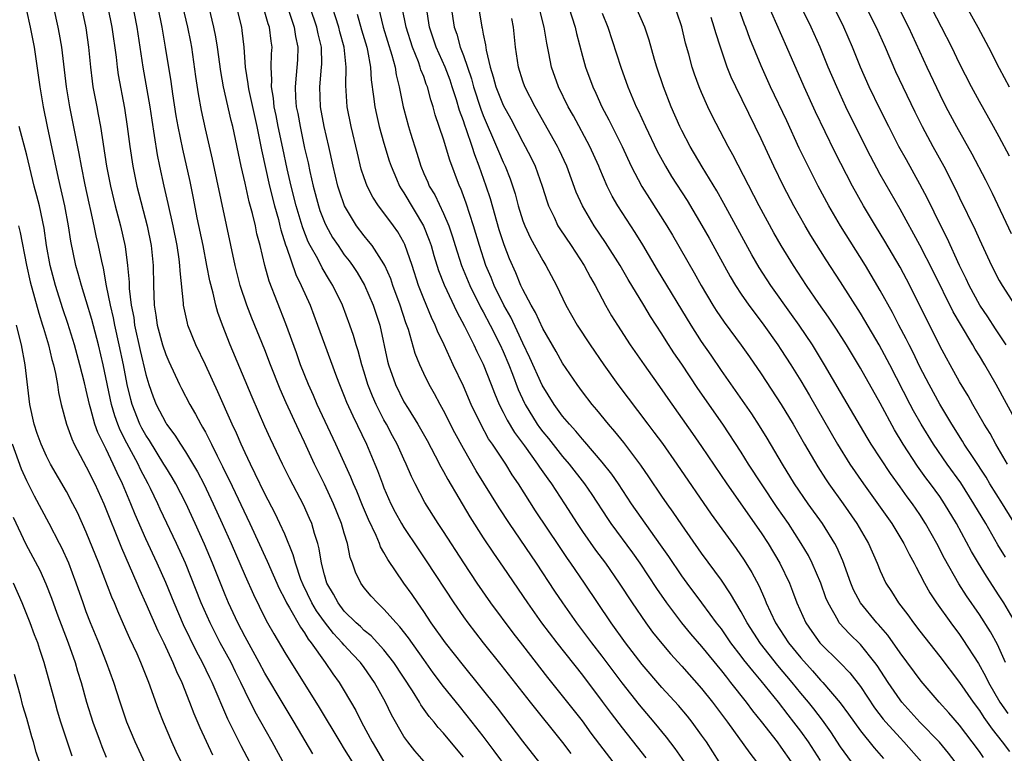
# Model space of a CAD drawing. Units: inches. Extents: x 2631000 to 2634000, y 1434000 to 1437000.
# Drawn here: x 2632220 to 2632320, y 1434436 to 1434510 of the extents above; entities that cross this region are included whole.
import ezdxf

# ---------------------------------------------------------------- set-up
doc = ezdxf.new("R2010")
doc.units = ezdxf.units.IN
doc.header["$MEASUREMENT"] = 0
doc.layers.add('LD26311434_2ft', color=118, linetype='Continuous')

msp = doc.modelspace()

# ---------------------------------------------------------------- linework, layer by layer
at = {"layer": 'LD26311434_2ft'}
for points, elevation in [([(2632265, 1434435.451), (2632264.292, 1434436.292), (2632263, 1434437.88), (2632262.461, 1434438.461), (2632262.054, 1434439), (2632261.567, 1434439.567), (2632260.728, 1434440.728), (2632260.574, 1434441), (2632259.858, 1434442.142), (2632257.99, 1434445), (2632257, 1434446.269), (2632255.692, 1434447.692), (2632255, 1434448.242), (2632254.617, 1434448.617), (2632254.19, 1434449), (2632253, 1434450.184), (2632252.37, 1434451), (2632251.901, 1434451.901), (2632251.246, 1434453), (2632251, 1434453.823), (2632250.691, 1434455), (2632250.469, 1434456.469), (2632250.321, 1434457), (2632249.992, 1434458.008), (2632249.719, 1434459), (2632249.504, 1434459.504), (2632248.874, 1434460.875), (2632247.501, 1434463.501), (2632246.758, 1434465), (2632245.553, 1434467.553), (2632245, 1434468.783), (2632243.719, 1434471.719), (2632241.507, 1434477), (2632240.717, 1434479), (2632240.259, 1434480.259), (2632240.054, 1434481), (2632239.782, 1434482.218), (2632239.45, 1434483.45), (2632239.164, 1434485), (2632238.769, 1434487), (2632238.186, 1434489.814), (2632237.797, 1434491.797), (2632237.452, 1434493.451), (2632236.713, 1434496.712), (2632236.262, 1434499), (2632236.072, 1434500.071), (2632235.712, 1434502.288), (2632235.537, 1434503.537), (2632234.997, 1434507), (2632234.652, 1434509), (2632233.851, 1434513)], 11348), ([(2632246.654, 1434513), (2632247.956, 1434509), (2632248.087, 1434508.087), (2632248.323, 1434507), (2632248.269, 1434505.731), (2632248.161, 1434504.161), (2632248.033, 1434503), (2632248.078, 1434501.921), (2632248.166, 1434501), (2632248.311, 1434500.311), (2632248.536, 1434499), (2632249, 1434496.832), (2632249.346, 1434495.346), (2632249.527, 1434494.473), (2632249.865, 1434493), (2632250.403, 1434491), (2632250.551, 1434490.551), (2632251, 1434489.372), (2632251.166, 1434489), (2632251.827, 1434487.827), (2632252.369, 1434487), (2632253, 1434486.088), (2632253.485, 1434485.485), (2632253.827, 1434485), (2632254.288, 1434484.288), (2632255.032, 1434483.032), (2632255.917, 1434481), (2632256.567, 1434479), (2632257.361, 1434475.361), (2632257.454, 1434475), (2632258.146, 1434473), (2632259, 1434471.279), (2632259.42, 1434470.58), (2632260.416, 1434469), (2632261.356, 1434467.356), (2632262.171, 1434465.829), (2632262.728, 1434464.728), (2632263, 1434464.25), (2632263.427, 1434463.427), (2632265.665, 1434459.665), (2632267, 1434457.567), (2632268.022, 1434456.022), (2632269, 1434454.606), (2632271.444, 1434451), (2632272.878, 1434449), (2632274.418, 1434447), (2632277, 1434443.717), (2632279, 1434441.074), (2632279.88, 1434439.88), (2632281, 1434438.417), (2632282.521, 1434436.521), (2632283.396, 1434435.396)], 11358), ([(2632314.617, 1434513), (2632316.848, 1434509), (2632317.914, 1434507), (2632319, 1434504.88), (2632320.005, 1434503)], 11404), ([(2632261.034, 1434435.033), (2632260.102, 1434436.102), (2632259.391, 1434437), (2632259, 1434437.553), (2632257.742, 1434439.741), (2632257.141, 1434441), (2632256.047, 1434443), (2632255, 1434444.5), (2632254.63, 1434445), (2632253.833, 1434445.833), (2632253, 1434446.735), (2632252.783, 1434447), (2632251.915, 1434447.915), (2632251, 1434449.11), (2632250.202, 1434450.201), (2632249.744, 1434451), (2632248.842, 1434452.842), (2632248.633, 1434453.367), (2632248.077, 1434455), (2632247.86, 1434455.86), (2632247, 1434457.917), (2632246.51, 1434459), (2632246.018, 1434460.018), (2632245, 1434461.995), (2632244.027, 1434464.027), (2632243.533, 1434465), (2632243, 1434466.121), (2632242.598, 1434467), (2632242.122, 1434468.122), (2632241.712, 1434469), (2632240.263, 1434472.263), (2632239, 1434475), (2632238.043, 1434477), (2632237.246, 1434479), (2632237.187, 1434479.187), (2632236.799, 1434481), (2632236.791, 1434481.209), (2632236.447, 1434484.447), (2632236.433, 1434485), (2632236.361, 1434485.639), (2632236.153, 1434487), (2632235.754, 1434489), (2632235.254, 1434491.254), (2632234.841, 1434493), (2632234.402, 1434495), (2632234.166, 1434496.166), (2632233.886, 1434498.114), (2632233.63, 1434499.63), (2632233.43, 1434501), (2632232.739, 1434505), (2632232.117, 1434509), (2632231.614, 1434511.614)], 11346), ([(2632271, 1434432.204), (2632268.109, 1434436.109), (2632267, 1434437.583), (2632265.899, 1434439), (2632264.593, 1434440.593), (2632263, 1434442.584), (2632261.964, 1434443.964), (2632261, 1434445.303), (2632259.472, 1434447.472), (2632258.604, 1434448.604), (2632258.22, 1434449), (2632257, 1434450.391), (2632256.33, 1434451), (2632255.695, 1434451.695), (2632255, 1434452.538), (2632254.662, 1434453), (2632254.115, 1434454.115), (2632253.812, 1434455), (2632253.587, 1434455.587), (2632253.31, 1434457), (2632253, 1434458.033), (2632252.731, 1434459), (2632251.92, 1434461), (2632251, 1434462.968), (2632250, 1434465), (2632249, 1434467.185), (2632248.41, 1434468.41), (2632247.153, 1434471.153), (2632246.535, 1434472.535), (2632245.571, 1434475), (2632245, 1434476.51), (2632243.691, 1434479.691), (2632243.189, 1434481), (2632242.517, 1434483), (2632241.996, 1434485), (2632239.711, 1434495.711), (2632239, 1434498.787), (2632238.617, 1434500.617), (2632238.304, 1434502.304), (2632238.04, 1434504.04), (2632237.627, 1434507), (2632237.527, 1434507.526), (2632237.24, 1434509), (2632236.437, 1434512.437)], 11350), ([(2632266.313, 1434512.313), (2632266.872, 1434509), (2632266.904, 1434508.903), (2632267, 1434508.325), (2632267.23, 1434507.23), (2632267.29, 1434506.71), (2632267.688, 1434505), (2632268.009, 1434504.009), (2632268.273, 1434503), (2632269, 1434501.161), (2632269.766, 1434499.766), (2632271, 1434497.417), (2632271.236, 1434497), (2632271.833, 1434495.834), (2632272.233, 1434495), (2632272.948, 1434493), (2632273.426, 1434491.426), (2632273.582, 1434491), (2632274.139, 1434489.86), (2632274.529, 1434489), (2632274.703, 1434488.703), (2632275.858, 1434487), (2632277.178, 1434485), (2632277.804, 1434483.804), (2632278.272, 1434483), (2632279.323, 1434481), (2632279.936, 1434479.936), (2632280.514, 1434479), (2632281.822, 1434477), (2632283.208, 1434475), (2632285, 1434472.482), (2632285.601, 1434471.601), (2632288.087, 1434468.087), (2632289, 1434466.762), (2632291.532, 1434463), (2632295, 1434458.075), (2632295.708, 1434457), (2632296.903, 1434455), (2632297.855, 1434453), (2632298.18, 1434452.18), (2632298.613, 1434451), (2632299.495, 1434449), (2632300.109, 1434448.109), (2632300.907, 1434447), (2632302.974, 1434444.974), (2632303.949, 1434443.949), (2632305, 1434442.586), (2632306.441, 1434440.441), (2632307.308, 1434439.308), (2632307.563, 1434439), (2632309, 1434437.403), (2632309.388, 1434437), (2632311.16, 1434435)], 11374), ([(2632321, 1434458.258), (2632319.319, 1434461), (2632318.064, 1434463), (2632317.669, 1434463.669), (2632316.358, 1434465.642), (2632315.478, 1434467), (2632315.304, 1434467.304), (2632314.224, 1434469), (2632313, 1434471.024), (2632311.922, 1434473), (2632311, 1434474.802), (2632310.291, 1434476.291), (2632309.925, 1434477), (2632309.626, 1434477.626), (2632308.89, 1434479), (2632308.25, 1434480.25), (2632307, 1434482.492), (2632305.51, 1434485), (2632303.003, 1434489), (2632301.838, 1434491), (2632300.761, 1434493), (2632299.734, 1434495), (2632298.838, 1434496.838), (2632297.577, 1434499.577), (2632295.954, 1434503), (2632295, 1434505.128), (2632293.865, 1434507.865), (2632293.456, 1434509), (2632293.322, 1434509.322), (2632292.281, 1434512.281)], 11390), ([(2632319.828, 1434465), (2632318.642, 1434467), (2632318.066, 1434468.065), (2632317.484, 1434469), (2632316.347, 1434471), (2632315.87, 1434471.87), (2632315, 1434473.294), (2632314.041, 1434475), (2632313.667, 1434475.667), (2632313, 1434476.921), (2632309.987, 1434483), (2632309, 1434484.834), (2632307.455, 1434487.455), (2632306.513, 1434489), (2632305.328, 1434491), (2632304.216, 1434493), (2632302.437, 1434496.437), (2632300.496, 1434500.496), (2632299.332, 1434503), (2632297.601, 1434507), (2632295.562, 1434511.562)], 11392), ([(2632320.019, 1434496.019), (2632319, 1434497.951), (2632318.425, 1434499), (2632317, 1434501.519), (2632316.194, 1434503), (2632315, 1434505.343), (2632314.204, 1434507), (2632313.192, 1434509), (2632311.754, 1434511.754)], 11402), ([(2632247, 1434434.662), (2632245.728, 1434437), (2632244.019, 1434440.02), (2632243, 1434442.087), (2632242.579, 1434443), (2632242.046, 1434444.046), (2632241.585, 1434445), (2632240.495, 1434447), (2632239.472, 1434449), (2632238.592, 1434451), (2632236.993, 1434455), (2632236.097, 1434457), (2632234.456, 1434460.456), (2632234.211, 1434461), (2632233.474, 1434462.526), (2632233.239, 1434463), (2632232.462, 1434464.462), (2632232.219, 1434465), (2632231.096, 1434467.096), (2632230.414, 1434468.414), (2632230.185, 1434469), (2632229.866, 1434469.866), (2632229.541, 1434471), (2632228.705, 1434475), (2632228.224, 1434477), (2632227.548, 1434479.548), (2632227, 1434481.456), (2632226.509, 1434483), (2632226.189, 1434484.189), (2632225.945, 1434485), (2632225.439, 1434487.439), (2632225.208, 1434489), (2632224.827, 1434491), (2632224.186, 1434493.814), (2632223.08, 1434499), (2632222.687, 1434501), (2632222.362, 1434503), (2632221.767, 1434507), (2632221.395, 1434509), (2632221, 1434510.684)], 11338), ([(2632249.815, 1434435.815), (2632247.95, 1434439), (2632246.829, 1434440.829), (2632245, 1434443.935), (2632244.435, 1434445), (2632243, 1434447.584), (2632242.264, 1434449), (2632241.345, 1434451), (2632241, 1434451.816), (2632239.717, 1434455), (2632238.924, 1434456.924), (2632237.987, 1434459), (2632237.039, 1434461.04), (2632236.018, 1434463), (2632235.644, 1434463.644), (2632235, 1434464.678), (2632234.818, 1434465), (2632233.354, 1434467.354), (2632233, 1434467.89), (2632232.606, 1434468.606), (2632232.411, 1434469), (2632231.622, 1434471), (2632231.485, 1434471.486), (2632231.125, 1434473), (2632230.737, 1434475), (2632230.313, 1434477), (2632229.864, 1434479), (2632229.728, 1434479.728), (2632229.424, 1434481), (2632229.036, 1434482.964), (2632228.724, 1434484.724), (2632228.552, 1434485.448), (2632228.245, 1434487), (2632228.001, 1434488.001), (2632227.801, 1434489), (2632227.46, 1434490.54), (2632227.28, 1434491.28), (2632226.88, 1434493.12), (2632226.505, 1434495), (2632226.279, 1434496.279), (2632225.342, 1434501), (2632225.018, 1434503), (2632224.523, 1434507), (2632224.31, 1434508.31), (2632224.18, 1434509), (2632223.743, 1434511)], 11340), ([(2632226.511, 1434511), (2632226.944, 1434508.944), (2632227.213, 1434507), (2632227.414, 1434505), (2632227.586, 1434503.586), (2632227.673, 1434503), (2632228.048, 1434501), (2632228.213, 1434500.213), (2632228.426, 1434499), (2632229.047, 1434495), (2632229.439, 1434493), (2632229.925, 1434491), (2632230.463, 1434489), (2632230.93, 1434486.93), (2632231.17, 1434485), (2632231.307, 1434483.307), (2632231.325, 1434482.675), (2632231.526, 1434481), (2632231.775, 1434479.775), (2632231.875, 1434479), (2632232.434, 1434476.434), (2632233, 1434474.015), (2632233.31, 1434473), (2632233.753, 1434471.754), (2632234.055, 1434471), (2632235, 1434469.155), (2632235.097, 1434469), (2632235.92, 1434467.92), (2632236.479, 1434467), (2632237, 1434466.211), (2632238.206, 1434464.206), (2632238.83, 1434463), (2632239.792, 1434461), (2632240.706, 1434459), (2632241.589, 1434457), (2632243, 1434453.718), (2632243.846, 1434451.845), (2632245, 1434449.497), (2632245.261, 1434449), (2632245.887, 1434447.887), (2632247, 1434446.025), (2632250.455, 1434440.455), (2632252.533, 1434437), (2632253, 1434436.284), (2632253.801, 1434435)], 11342), ([(2632229.169, 1434511), (2632229.568, 1434509), (2632230.002, 1434505.998), (2632230.117, 1434505), (2632230.228, 1434504.228), (2632230.854, 1434500.854), (2632231.134, 1434499), (2632231.386, 1434497), (2632231.682, 1434495), (2632232.093, 1434493), (2632233.133, 1434489), (2632233.53, 1434487), (2632233.726, 1434485), (2632233.763, 1434483), (2632233.846, 1434481), (2632234.012, 1434480.012), (2632234.152, 1434479), (2632234.684, 1434477), (2632235, 1434476.037), (2632235.314, 1434475.314), (2632236.395, 1434473), (2632236.598, 1434472.598), (2632237.427, 1434471), (2632238.013, 1434470.013), (2632238.547, 1434469), (2632238.727, 1434468.727), (2632239, 1434468.212), (2632239.417, 1434467.417), (2632239.604, 1434467), (2632240.175, 1434465.825), (2632240.736, 1434464.736), (2632241, 1434464.171), (2632241.391, 1434463.391), (2632243.474, 1434459), (2632245.224, 1434455.224), (2632246.45, 1434452.45), (2632247, 1434451.399), (2632247.185, 1434451), (2632247.479, 1434450.521), (2632248.571, 1434448.571), (2632249, 1434447.978), (2632249.364, 1434447.364), (2632249.667, 1434447), (2632251.077, 1434445), (2632251.844, 1434443.844), (2632252.475, 1434443), (2632253, 1434442.148), (2632254.164, 1434440.164), (2632254.736, 1434439), (2632255.791, 1434437), (2632256.256, 1434436.256), (2632256.981, 1434435)], 11344), ([(2632274.555, 1434432.555), (2632271, 1434437.092), (2632268.433, 1434440.433), (2632265, 1434444.684), (2632263.203, 1434447), (2632261.769, 1434449), (2632261, 1434450.14), (2632260.395, 1434451), (2632259.838, 1434451.838), (2632258.993, 1434453), (2632257.373, 1434455.373), (2632257, 1434456.072), (2632256.654, 1434456.654), (2632256.535, 1434457), (2632256.197, 1434457.803), (2632255.423, 1434459.423), (2632254.827, 1434460.827), (2632254.259, 1434462.259), (2632253.931, 1434463), (2632253.671, 1434463.671), (2632252.156, 1434467), (2632250.282, 1434471), (2632249.895, 1434471.895), (2632249.382, 1434473), (2632248.602, 1434475), (2632248.191, 1434476.191), (2632247.124, 1434479.125), (2632245.425, 1434483.425), (2632244.983, 1434485), (2632244.507, 1434487), (2632244.198, 1434488.197), (2632244.044, 1434489), (2632243.753, 1434490.247), (2632243.423, 1434491.423), (2632243, 1434493.303), (2632242.597, 1434495), (2632241.755, 1434499), (2632241.599, 1434499.599), (2632240.823, 1434503), (2632240.543, 1434504.543), (2632240.213, 1434507), (2632240.051, 1434508.051), (2632239.867, 1434509), (2632239.371, 1434511)], 11352), ([(2632242.122, 1434511), (2632242.628, 1434509), (2632242.682, 1434508.682), (2632242.887, 1434507), (2632243.027, 1434505), (2632243.29, 1434503.291), (2632243.302, 1434503), (2632243.369, 1434502.631), (2632244.182, 1434499), (2632244.502, 1434497.499), (2632244.66, 1434496.66), (2632245.471, 1434493), (2632245.973, 1434491), (2632246.356, 1434489.644), (2632246.517, 1434489), (2632246.6, 1434488.6), (2632247.069, 1434487.068), (2632247.166, 1434486.834), (2632248.108, 1434484.108), (2632248.67, 1434483), (2632249.555, 1434481), (2632250.311, 1434479), (2632251, 1434477.079), (2632252.208, 1434473.792), (2632252.512, 1434473), (2632253, 1434471.841), (2632253.232, 1434471.232), (2632253.843, 1434469.843), (2632255.226, 1434467), (2632256.091, 1434465), (2632256.355, 1434464.356), (2632256.838, 1434463), (2632257, 1434462.588), (2632257.695, 1434461), (2632258.14, 1434460.14), (2632258.765, 1434459), (2632259, 1434458.604), (2632260.442, 1434456.442), (2632261.257, 1434455.257), (2632264.021, 1434451), (2632265, 1434449.593), (2632265.434, 1434449), (2632266.988, 1434447), (2632268.763, 1434444.763), (2632271.713, 1434441), (2632275, 1434436.93), (2632275.824, 1434435.824)], 11354), ([(2632280.105, 1434435), (2632278.747, 1434436.747), (2632277.889, 1434437.889), (2632277, 1434439.109), (2632275, 1434441.639), (2632273.5, 1434443.5), (2632271, 1434446.746), (2632270.007, 1434448.007), (2632267.769, 1434451), (2632266.374, 1434453), (2632265.037, 1434455.037), (2632263, 1434458.21), (2632262.475, 1434459), (2632261.129, 1434461.129), (2632260.131, 1434463), (2632259.755, 1434463.755), (2632259.228, 1434465), (2632259, 1434465.472), (2632258.317, 1434467), (2632257.85, 1434467.85), (2632257.255, 1434469), (2632257, 1434469.452), (2632256.202, 1434471), (2632255.825, 1434471.825), (2632255.373, 1434473), (2632255, 1434474.245), (2632254.756, 1434475), (2632254.395, 1434476.395), (2632254.196, 1434477), (2632253.934, 1434477.934), (2632253.562, 1434479), (2632252.806, 1434481), (2632251.857, 1434483), (2632251.523, 1434483.523), (2632250.778, 1434484.778), (2632250.322, 1434485.678), (2632249.573, 1434487), (2632249.375, 1434487.375), (2632248.808, 1434488.809), (2632248.661, 1434489.339), (2632248.156, 1434491), (2632247.653, 1434493), (2632247.257, 1434494.743), (2632246.806, 1434496.806), (2632246.345, 1434499), (2632246.128, 1434500.128), (2632245.937, 1434501), (2632245.86, 1434501.86), (2632245.655, 1434503), (2632245.702, 1434503.702), (2632245.645, 1434505), (2632245.67, 1434506.33), (2632245.717, 1434507), (2632245.614, 1434507.614), (2632245.457, 1434509), (2632245.335, 1434509.336), (2632244.871, 1434511)], 11356), ([(2632287.265, 1434435), (2632286.345, 1434436.345), (2632285.481, 1434437.481), (2632284.229, 1434439), (2632282.738, 1434440.738), (2632281, 1434442.95), (2632279, 1434445.627), (2632277.941, 1434447), (2632276.435, 1434449), (2632275.012, 1434451), (2632274.2, 1434452.2), (2632272.354, 1434455), (2632269.63, 1434459), (2632268.592, 1434460.592), (2632266.302, 1434464.302), (2632265, 1434466.561), (2632264.145, 1434468.145), (2632263, 1434470.398), (2632262.656, 1434471), (2632262.078, 1434472.078), (2632261.548, 1434473), (2632261, 1434474.136), (2632260.604, 1434475), (2632260.138, 1434476.138), (2632259.46, 1434478.54), (2632259.209, 1434479.209), (2632258.637, 1434481), (2632257.905, 1434483), (2632257.673, 1434483.673), (2632257.08, 1434485), (2632257, 1434485.159), (2632255.795, 1434487), (2632255.454, 1434487.454), (2632255, 1434487.981), (2632254.224, 1434489), (2632253.016, 1434491), (2632252.502, 1434492.502), (2632252.35, 1434493), (2632251.876, 1434495), (2632251.436, 1434497), (2632250.969, 1434499), (2632250.615, 1434501), (2632250.545, 1434503), (2632250.719, 1434505), (2632250.73, 1434505.27), (2632250.693, 1434507), (2632250.354, 1434508.354), (2632250.229, 1434509), (2632249.558, 1434511)], 11360), ([(2632290.789, 1434435), (2632289.482, 1434437), (2632289, 1434437.692), (2632288.044, 1434439), (2632287.583, 1434439.583), (2632286.669, 1434440.669), (2632285, 1434442.48), (2632283, 1434444.816), (2632281.338, 1434447), (2632279.897, 1434449), (2632277.211, 1434453), (2632275.833, 1434455), (2632275.484, 1434455.484), (2632274.675, 1434456.675), (2632272.279, 1434460.279), (2632270.547, 1434463), (2632269.926, 1434463.926), (2632269.271, 1434465), (2632267.93, 1434467), (2632267.546, 1434467.546), (2632266.742, 1434469), (2632265.791, 1434471), (2632265, 1434472.853), (2632263.98, 1434475), (2632263.651, 1434475.651), (2632263.062, 1434477), (2632262.388, 1434478.388), (2632262.158, 1434479), (2632261.77, 1434479.77), (2632261, 1434481.631), (2632260.48, 1434483), (2632259.83, 1434485), (2632259.103, 1434487.103), (2632259, 1434487.308), (2632258.383, 1434488.383), (2632257.951, 1434489), (2632257, 1434490.299), (2632256.454, 1434491), (2632255.874, 1434491.874), (2632255.308, 1434493), (2632255, 1434493.85), (2632254.715, 1434494.715), (2632254.315, 1434496.315), (2632253.686, 1434499), (2632253.293, 1434501), (2632253.151, 1434503.151), (2632253.182, 1434505), (2632252.978, 1434507), (2632252.547, 1434508.547), (2632252.44, 1434509), (2632251.808, 1434511)], 11362), ([(2632256.445, 1434511), (2632256.918, 1434509), (2632257.804, 1434506.196), (2632258.118, 1434505), (2632258.225, 1434504.225), (2632258.542, 1434503), (2632258.933, 1434501), (2632259, 1434500.736), (2632259.468, 1434499), (2632259.665, 1434498.335), (2632260.307, 1434496.307), (2632260.701, 1434495), (2632261, 1434494.281), (2632261.402, 1434493.401), (2632261.557, 1434493), (2632262.109, 1434492.109), (2632263, 1434490.244), (2632263.535, 1434489), (2632263.906, 1434487.906), (2632264.171, 1434487), (2632264.809, 1434485), (2632265.637, 1434483), (2632266.752, 1434480.752), (2632267, 1434480.317), (2632267.69, 1434479), (2632268.697, 1434477), (2632269, 1434476.34), (2632269.571, 1434475), (2632269.94, 1434474.06), (2632270.517, 1434472.517), (2632271.143, 1434471.143), (2632271.216, 1434471), (2632272.445, 1434469), (2632272.673, 1434468.674), (2632273, 1434468.244), (2632273.568, 1434467.568), (2632275, 1434465.754), (2632275.652, 1434465), (2632277.198, 1434463), (2632277.928, 1434461.928), (2632279.507, 1434459.507), (2632279.858, 1434459), (2632282.04, 1434456.04), (2632282.776, 1434455), (2632284.458, 1434452.458), (2632285.467, 1434451), (2632286.992, 1434448.992), (2632287.894, 1434447.894), (2632289, 1434446.606), (2632291, 1434444.173), (2632291.508, 1434443.508), (2632291.932, 1434443), (2632293.503, 1434441), (2632294.137, 1434440.137), (2632295, 1434439.068), (2632296.604, 1434437), (2632297, 1434436.47), (2632298.025, 1434435)], 11366), ([(2632301, 1434435.131), (2632299.767, 1434437), (2632299, 1434438.084), (2632298.309, 1434439), (2632297.719, 1434439.719), (2632296.738, 1434441), (2632295, 1434443.165), (2632294.15, 1434444.15), (2632293.273, 1434445.273), (2632293, 1434445.653), (2632291.959, 1434447), (2632291, 1434448.378), (2632290.513, 1434449), (2632289.883, 1434449.883), (2632289.012, 1434451), (2632287.536, 1434453), (2632287, 1434453.75), (2632285.691, 1434455.691), (2632284.869, 1434456.869), (2632281.953, 1434461), (2632280.625, 1434463), (2632279.962, 1434463.962), (2632279, 1434465.174), (2632277.235, 1434467.235), (2632277, 1434467.487), (2632276.321, 1434468.321), (2632275.678, 1434469), (2632275, 1434469.82), (2632274.148, 1434471), (2632272.951, 1434472.951), (2632271.712, 1434475.712), (2632271, 1434477.192), (2632270.435, 1434478.435), (2632269.784, 1434479.784), (2632269.092, 1434481), (2632268.104, 1434483), (2632267.793, 1434483.793), (2632267.273, 1434485), (2632266.607, 1434487), (2632266.026, 1434489), (2632265.292, 1434491.293), (2632264.751, 1434492.751), (2632264.624, 1434493), (2632263.625, 1434495.625), (2632263, 1434497.717), (2632262.168, 1434500.169), (2632261.955, 1434501), (2632261.706, 1434501.707), (2632261.38, 1434503), (2632261.263, 1434503.262), (2632261, 1434504.031), (2632260.726, 1434504.727), (2632260.661, 1434505), (2632260.473, 1434505.527), (2632259.871, 1434507), (2632259.219, 1434509), (2632258.841, 1434511)], 11368), ([(2632304.102, 1434435), (2632303, 1434436.512), (2632302.013, 1434438.013), (2632301.186, 1434439.186), (2632300.319, 1434440.319), (2632299.776, 1434441), (2632299, 1434441.92), (2632298.124, 1434443), (2632296.696, 1434444.696), (2632294.929, 1434446.929), (2632293.597, 1434449), (2632293, 1434450.122), (2632292.457, 1434451), (2632291.932, 1434451.932), (2632291, 1434453.281), (2632289, 1434456.026), (2632287, 1434458.882), (2632286.147, 1434460.147), (2632285.532, 1434461), (2632285, 1434461.773), (2632283.701, 1434463.701), (2632282.884, 1434464.883), (2632281.152, 1434467.152), (2632280.262, 1434468.262), (2632279.621, 1434469), (2632278.451, 1434470.451), (2632277.98, 1434471), (2632277, 1434472.271), (2632276.464, 1434473), (2632275, 1434475.173), (2632274.347, 1434476.347), (2632273, 1434478.649), (2632272.265, 1434480.265), (2632271.828, 1434481), (2632271, 1434482.585), (2632270.802, 1434483), (2632270.278, 1434484.278), (2632269.657, 1434485.657), (2632269.096, 1434487.096), (2632268.605, 1434488.605), (2632267.722, 1434491.723), (2632267.306, 1434493), (2632266.597, 1434495), (2632266.151, 1434496.15), (2632265.897, 1434497), (2632265.317, 1434498.683), (2632265.139, 1434499.139), (2632265, 1434499.577), (2632264.601, 1434500.601), (2632264.303, 1434501.697), (2632263.885, 1434503), (2632263.659, 1434503.658), (2632263.159, 1434505), (2632262.258, 1434507), (2632261.586, 1434509), (2632261.27, 1434511)], 11370), ([(2632263.776, 1434511), (2632264.083, 1434509), (2632264.324, 1434508.324), (2632264.684, 1434507), (2632265, 1434506.166), (2632265.805, 1434503.805), (2632266.013, 1434503), (2632266.742, 1434500.742), (2632267, 1434500.098), (2632268.353, 1434497), (2632268.532, 1434496.532), (2632269, 1434495.408), (2632269.195, 1434495), (2632269.719, 1434493.719), (2632270.218, 1434492.218), (2632270.536, 1434491), (2632271, 1434489.485), (2632271.175, 1434489), (2632271.751, 1434487.751), (2632273, 1434485.492), (2632273.31, 1434485), (2632274.37, 1434483), (2632275.332, 1434481), (2632276.47, 1434479), (2632277.768, 1434477), (2632279.138, 1434475), (2632280.575, 1434473), (2632283.591, 1434469), (2632284.206, 1434468.206), (2632285.051, 1434467.051), (2632286.496, 1434465), (2632289.962, 1434459.962), (2632292.479, 1434456.479), (2632293.298, 1434455.298), (2632294.069, 1434454.069), (2632294.764, 1434452.764), (2632295.381, 1434451.381), (2632295.522, 1434451), (2632295.94, 1434450.06), (2632296.442, 1434449), (2632297.744, 1434447), (2632299, 1434445.46), (2632300.179, 1434444.179), (2632301, 1434443.238), (2632301.232, 1434443), (2632302.954, 1434440.954), (2632303.8, 1434439.801), (2632305, 1434438.116), (2632306.388, 1434436.388), (2632307.321, 1434435.321)], 11372), ([(2632317.422, 1434435.422), (2632317, 1434436.027), (2632316.276, 1434437), (2632315, 1434438.679), (2632313.924, 1434439.924), (2632312.958, 1434441), (2632311.122, 1434443.122), (2632309, 1434445.989), (2632307.757, 1434447.757), (2632306.835, 1434448.835), (2632306.675, 1434449), (2632305.002, 1434451), (2632304.322, 1434452.322), (2632304.042, 1434453), (2632303.241, 1434455.241), (2632302.627, 1434456.627), (2632302.429, 1434457), (2632301.186, 1434459), (2632299.755, 1434461), (2632298.376, 1434463), (2632297.139, 1434465), (2632295.609, 1434467.609), (2632294.84, 1434468.84), (2632294.052, 1434470.052), (2632292.422, 1434472.422), (2632291, 1434474.421), (2632289.951, 1434475.951), (2632289, 1434477.347), (2632287.946, 1434479), (2632284.573, 1434484.573), (2632283.079, 1434487.079), (2632282.314, 1434488.315), (2632280.562, 1434491), (2632279.989, 1434491.988), (2632279.487, 1434493), (2632278.74, 1434494.74), (2632278.643, 1434495), (2632277.74, 1434497), (2632276.087, 1434500.087), (2632275.571, 1434501), (2632274.59, 1434503), (2632273.876, 1434505), (2632273.617, 1434506.383), (2632273.393, 1434507.393), (2632273.144, 1434509), (2632272.645, 1434511)], 11378), ([(2632275.628, 1434511), (2632276.253, 1434509), (2632276.384, 1434508.384), (2632277, 1434506.079), (2632277.307, 1434505), (2632278.052, 1434503), (2632278.361, 1434502.361), (2632278.961, 1434501), (2632279.666, 1434499.666), (2632279.982, 1434499), (2632280.984, 1434497), (2632281.922, 1434495), (2632282.974, 1434492.974), (2632283.739, 1434491.739), (2632285.496, 1434489), (2632286.06, 1434488.06), (2632288.26, 1434484.26), (2632288.954, 1434483), (2632290.138, 1434481), (2632290.472, 1434480.473), (2632291.279, 1434479.278), (2632292.987, 1434476.986), (2632293.815, 1434475.815), (2632295, 1434474.09), (2632297.027, 1434471), (2632298.244, 1434469), (2632299.388, 1434467), (2632300.72, 1434464.72), (2632301.501, 1434463.501), (2632301.841, 1434463), (2632303.266, 1434461), (2632304.646, 1434459), (2632305.815, 1434457), (2632306.686, 1434455), (2632307, 1434454.229), (2632307.57, 1434453), (2632308.14, 1434452.14), (2632308.858, 1434451), (2632309.795, 1434449.795), (2632310.354, 1434449), (2632311, 1434448.145), (2632313, 1434445.594), (2632315, 1434443.002), (2632316.373, 1434441), (2632317, 1434440.163), (2632317.45, 1434439.449), (2632317.783, 1434439), (2632318.271, 1434438.271), (2632319.296, 1434437), (2632320.025, 1434436.025)], 11380), ([(2632319.632, 1434445), (2632318.811, 1434446.81), (2632318.102, 1434448.102), (2632317, 1434449.842), (2632315.712, 1434451.712), (2632314.939, 1434452.939), (2632313.495, 1434455.495), (2632312.723, 1434457), (2632311.579, 1434459), (2632311, 1434459.898), (2632310.241, 1434461), (2632309.708, 1434461.708), (2632309, 1434462.709), (2632308.029, 1434464.029), (2632306.1, 1434467), (2632305.681, 1434467.681), (2632303, 1434472.226), (2632301.4, 1434475), (2632300.173, 1434477), (2632298.837, 1434479), (2632298.077, 1434480.077), (2632295.968, 1434483), (2632294.804, 1434484.804), (2632294.072, 1434486.073), (2632291.258, 1434491.258), (2632290.532, 1434492.532), (2632289.055, 1434494.944), (2632287.842, 1434497), (2632287, 1434498.614), (2632286.81, 1434499), (2632285.935, 1434501), (2632285.152, 1434503), (2632284.478, 1434505), (2632284.251, 1434505.749), (2632283.704, 1434507.704), (2632283.277, 1434509), (2632282.425, 1434511)], 11384), ([(2632320.629, 1434449), (2632319.451, 1434451), (2632319, 1434451.715), (2632317.697, 1434453.697), (2632316.902, 1434455), (2632316.199, 1434456.199), (2632314.687, 1434459), (2632313.485, 1434461), (2632313, 1434461.716), (2632312.082, 1434463), (2632311.614, 1434463.614), (2632310.771, 1434464.771), (2632309.322, 1434467), (2632308.455, 1434468.455), (2632307, 1434471.124), (2632305, 1434474.666), (2632303.606, 1434477), (2632302.586, 1434478.586), (2632301.79, 1434479.79), (2632300.816, 1434481.184), (2632299.575, 1434483), (2632298.259, 1434485), (2632297.021, 1434487.021), (2632296.293, 1434488.293), (2632294.821, 1434491), (2632292.156, 1434496.156), (2632291.674, 1434497), (2632290.07, 1434500.07), (2632289.623, 1434501), (2632289, 1434502.422), (2632288.761, 1434503), (2632288.292, 1434504.292), (2632288.059, 1434505), (2632287.719, 1434506.281), (2632287.397, 1434507.397), (2632287, 1434509.032), (2632286.517, 1434510.517)], 11386), ([(2632323.039, 1434465), (2632318.695, 1434473), (2632317.544, 1434475), (2632317, 1434475.897), (2632316.57, 1434476.57), (2632316.331, 1434477), (2632315.08, 1434479.08), (2632314.341, 1434480.341), (2632312.37, 1434484.37), (2632311, 1434487.044), (2632309, 1434490.677), (2632307, 1434494.174), (2632306.011, 1434496.011), (2632305, 1434497.996), (2632303.547, 1434501), (2632302.622, 1434503), (2632301.762, 1434505), (2632300.945, 1434507), (2632300.058, 1434509), (2632299.074, 1434511)], 11394), ([(2632319.685, 1434477), (2632318.611, 1434478.611), (2632317.832, 1434479.832), (2632317.045, 1434481), (2632315.953, 1434483), (2632315.655, 1434483.655), (2632314.994, 1434485.006), (2632313.747, 1434487.747), (2632313.108, 1434489), (2632311.763, 1434491.763), (2632311, 1434493.212), (2632309.636, 1434495.636), (2632308.893, 1434497), (2632307.862, 1434499), (2632307, 1434500.714), (2632305.899, 1434503), (2632305.028, 1434505), (2632304.215, 1434507), (2632303.345, 1434509), (2632302.354, 1434511)], 11396), ([(2632305.589, 1434511), (2632306.603, 1434509), (2632307.5, 1434507), (2632308.553, 1434504.553), (2632309.28, 1434503), (2632310.495, 1434500.495), (2632311.236, 1434499), (2632312.294, 1434497), (2632313.402, 1434495), (2632314.629, 1434492.629), (2632315, 1434491.833), (2632316.578, 1434488.578), (2632317, 1434487.612), (2632318.222, 1434485), (2632319, 1434483.502), (2632319.283, 1434483), (2632320.566, 1434481)], 11398), ([(2632308.844, 1434511), (2632309.859, 1434509), (2632311.697, 1434505), (2632313, 1434502.229), (2632313.618, 1434501), (2632314.679, 1434499), (2632316.239, 1434496.239), (2632317.62, 1434493.62), (2632318.284, 1434492.284), (2632320.213, 1434488.213)], 11400), ([(2632254.313, 1434510.313), (2632254.732, 1434508.732), (2632255.257, 1434507), (2632255.339, 1434506.661), (2632255.642, 1434505), (2632255.714, 1434503.714), (2632255.958, 1434502.042), (2632256.066, 1434501), (2632256.228, 1434500.229), (2632256.526, 1434499), (2632257, 1434497.325), (2632257.535, 1434495.535), (2632257.712, 1434495), (2632258.257, 1434493.743), (2632258.561, 1434493), (2632258.72, 1434492.72), (2632259, 1434492.311), (2632260.984, 1434488.984), (2632261.555, 1434487.555), (2632261.739, 1434487), (2632262.022, 1434486.022), (2632262.492, 1434484.492), (2632263.051, 1434483.05), (2632264.336, 1434480.336), (2632265.118, 1434478.882), (2632266.039, 1434477), (2632266.341, 1434476.341), (2632267, 1434475.046), (2632267.806, 1434473), (2632268.131, 1434472.131), (2632268.603, 1434471), (2632269, 1434470.233), (2632269.404, 1434469.404), (2632270.16, 1434468.16), (2632271.162, 1434466.838), (2632272.476, 1434465), (2632272.674, 1434464.674), (2632273.497, 1434463.498), (2632273.878, 1434463), (2632275.2, 1434461), (2632276.47, 1434459), (2632277, 1434458.214), (2632278.329, 1434456.329), (2632279.326, 1434455), (2632280.71, 1434453), (2632282.002, 1434451), (2632283.371, 1434449), (2632284.069, 1434448.069), (2632285, 1434446.903), (2632285.872, 1434445.872), (2632287, 1434444.645), (2632289, 1434442.393), (2632290.114, 1434441), (2632291.604, 1434439), (2632293.861, 1434435.861), (2632294.538, 1434435)], 11364), ([(2632314.558, 1434435), (2632313.875, 1434435.875), (2632312.963, 1434436.963), (2632310.993, 1434439), (2632309.197, 1434441), (2632309, 1434441.25), (2632307.801, 1434443), (2632306.69, 1434444.689), (2632306.458, 1434445), (2632305, 1434446.801), (2632303.894, 1434447.894), (2632302.882, 1434449), (2632302.756, 1434449.245), (2632301.748, 1434451), (2632301.531, 1434451.531), (2632301.007, 1434453.007), (2632300.161, 1434455), (2632299.769, 1434455.769), (2632299.052, 1434457), (2632297.753, 1434459), (2632296.624, 1434460.624), (2632295.033, 1434463), (2632293.738, 1434465), (2632293, 1434466.178), (2632291.148, 1434469), (2632288.614, 1434472.614), (2632287, 1434475.049), (2632286.211, 1434476.211), (2632285.425, 1434477.425), (2632285, 1434478.126), (2632283.864, 1434479.864), (2632283.196, 1434481), (2632281.604, 1434483.604), (2632280.806, 1434485), (2632279.333, 1434487.333), (2632278.191, 1434489), (2632276.988, 1434491), (2632276.378, 1434492.378), (2632275.421, 1434495), (2632274.655, 1434496.655), (2632274.484, 1434497), (2632272.232, 1434501), (2632271.202, 1434503), (2632271, 1434503.582), (2632270.541, 1434505), (2632270.263, 1434507), (2632270.062, 1434509), (2632269.871, 1434509.871)], 11376), ([(2632279, 1434510.44), (2632279.561, 1434509), (2632280.852, 1434505), (2632281.586, 1434503), (2632282.422, 1434501), (2632282.614, 1434500.614), (2632283.341, 1434499), (2632284.536, 1434496.536), (2632285.356, 1434495), (2632285.973, 1434493.973), (2632287.535, 1434491.535), (2632289.033, 1434489.033), (2632289.76, 1434487.76), (2632291.879, 1434483.879), (2632292.409, 1434483), (2632293, 1434482.107), (2632293.774, 1434481), (2632294.292, 1434480.292), (2632295.281, 1434479), (2632296.688, 1434477), (2632297, 1434476.529), (2632297.982, 1434475), (2632299, 1434473.376), (2632299.888, 1434471.888), (2632302.7, 1434467), (2632303.951, 1434465), (2632305.315, 1434463), (2632308.164, 1434459), (2632309.398, 1434457), (2632309.916, 1434455.916), (2632310.428, 1434455), (2632310.61, 1434454.61), (2632311, 1434453.895), (2632311.45, 1434453), (2632312.012, 1434452.012), (2632312.671, 1434451), (2632314.107, 1434449), (2632315, 1434447.817), (2632315.336, 1434447.336), (2632316.907, 1434444.907), (2632317.622, 1434443.622), (2632317.9, 1434443), (2632319.046, 1434441), (2632319.862, 1434439.862)], 11382), ([(2632319.61, 1434455.611), (2632318.86, 1434456.86), (2632317.632, 1434459), (2632316.451, 1434461), (2632315.112, 1434463.112), (2632313.75, 1434465), (2632312.357, 1434467), (2632311.135, 1434469), (2632310.369, 1434470.369), (2632310.034, 1434471), (2632307.988, 1434475), (2632306.909, 1434477), (2632305.459, 1434479.459), (2632305, 1434480.2), (2632303, 1434483.339), (2632301.557, 1434485.557), (2632300.016, 1434488.016), (2632299.433, 1434489), (2632298.311, 1434491), (2632297.267, 1434493), (2632296.285, 1434495), (2632295, 1434497.766), (2632294.405, 1434499), (2632292.441, 1434503), (2632291.989, 1434503.989), (2632291.593, 1434505), (2632290.899, 1434507), (2632290.435, 1434508.435), (2632290.285, 1434509), (2632289.971, 1434509.971)], 11388), ([(2632244.691, 1434432.691), (2632242.595, 1434436.595), (2632241.279, 1434439.279), (2632239.683, 1434443), (2632239.452, 1434443.452), (2632238.724, 1434445), (2632238.112, 1434446.112), (2632236.803, 1434448.802), (2632235.844, 1434451), (2632235, 1434453.049), (2632234.135, 1434455), (2632233, 1434457.465), (2632231.916, 1434459.916), (2632231.485, 1434461), (2632230.643, 1434463), (2632230.101, 1434464.101), (2632229.716, 1434465), (2632229, 1434466.5), (2632228.163, 1434468.163), (2632227.869, 1434469), (2632227.46, 1434470.54), (2632227.311, 1434471), (2632227, 1434472.456), (2632226.825, 1434473.175), (2632226.358, 1434475), (2632225.807, 1434477), (2632225.144, 1434479.144), (2632224.642, 1434480.642), (2632223.882, 1434483), (2632223.35, 1434485), (2632223.007, 1434487), (2632222.766, 1434488.766), (2632222.288, 1434491), (2632222.032, 1434492.032), (2632221.765, 1434493), (2632221, 1434496.112), (2632220.245, 1434499)], 11336), ([(2632220.166, 1434489), (2632220.332, 1434488.332), (2632220.977, 1434485.023), (2632221.347, 1434483.347), (2632222.212, 1434480.213), (2632222.602, 1434479), (2632222.68, 1434478.68), (2632223.189, 1434477), (2632223.526, 1434475.526), (2632223.682, 1434475), (2632223.894, 1434474.106), (2632224.084, 1434473), (2632224.195, 1434472.195), (2632224.465, 1434471), (2632224.991, 1434469), (2632225.533, 1434467.533), (2632225.781, 1434467), (2632227, 1434464.727), (2632227.847, 1434463), (2632228.752, 1434461), (2632230.541, 1434456.541), (2632232.091, 1434453), (2632232.357, 1434452.357), (2632233, 1434450.959), (2632234.205, 1434448.206), (2632234.806, 1434447), (2632235.737, 1434445), (2632236.094, 1434444.094), (2632236.613, 1434443), (2632237.409, 1434441), (2632237.849, 1434439.849), (2632238.445, 1434438.445), (2632239.715, 1434435.715)], 11334), ([(2632236.551, 1434435), (2632236.044, 1434436.044), (2632235.611, 1434437), (2632234.766, 1434439), (2632234.267, 1434440.268), (2632233.303, 1434443), (2632232.51, 1434445), (2632232.124, 1434445.876), (2632231.405, 1434447.406), (2632231, 1434448.339), (2632230.168, 1434450.169), (2632229.838, 1434451), (2632229.58, 1434451.58), (2632228.258, 1434455), (2632227, 1434458.128), (2632226.106, 1434460.107), (2632225.658, 1434461), (2632225, 1434462.235), (2632223.409, 1434465), (2632223, 1434465.781), (2632222.438, 1434467), (2632222.062, 1434468.062), (2632221.743, 1434469), (2632221.32, 1434471), (2632220.849, 1434475), (2632220.478, 1434477), (2632219.98, 1434479)], 11332), ([(2632233.76, 1434433), (2632231.911, 1434437), (2632231.09, 1434439), (2632230.423, 1434441), (2632229.783, 1434443), (2632229.05, 1434445), (2632228.254, 1434447), (2632227.424, 1434449), (2632227, 1434450.106), (2632226.677, 1434451), (2632225.991, 1434453), (2632225.229, 1434455), (2632224.544, 1434456.544), (2632224.312, 1434457), (2632223.269, 1434459), (2632221.767, 1434461.766), (2632221, 1434463.297), (2632220.488, 1434464.488), (2632219.572, 1434467)], 11330), ([(2632219.63, 1434459.63), (2632220.918, 1434456.919), (2632221.628, 1434455.628), (2632222.303, 1434454.303), (2632222.924, 1434452.925), (2632223.488, 1434451.489), (2632224.044, 1434449.956), (2632225.177, 1434447), (2632225.875, 1434445), (2632226.12, 1434444.12), (2632226.471, 1434443), (2632227.035, 1434441), (2632227.664, 1434439), (2632228.386, 1434437), (2632228.552, 1434436.552), (2632229, 1434435.449)], 11328), ([(2632225.576, 1434435.576), (2632224.449, 1434439), (2632224.104, 1434440.104), (2632223.848, 1434441), (2632222.765, 1434445), (2632222.323, 1434446.323), (2632222.115, 1434447), (2632221.799, 1434447.799), (2632221.361, 1434449), (2632220.541, 1434451), (2632219.657, 1434453)], 11326), ([(2632222.271, 1434435), (2632221.957, 1434435.957), (2632221.674, 1434437), (2632221.51, 1434437.51), (2632221, 1434439.346), (2632220.623, 1434440.623), (2632220.369, 1434441.631), (2632219.777, 1434443.777)], 11324)]:
    msp.add_lwpolyline(points, dxfattribs=dict(at, elevation=elevation))

doc.saveas('drawing.dxf')
